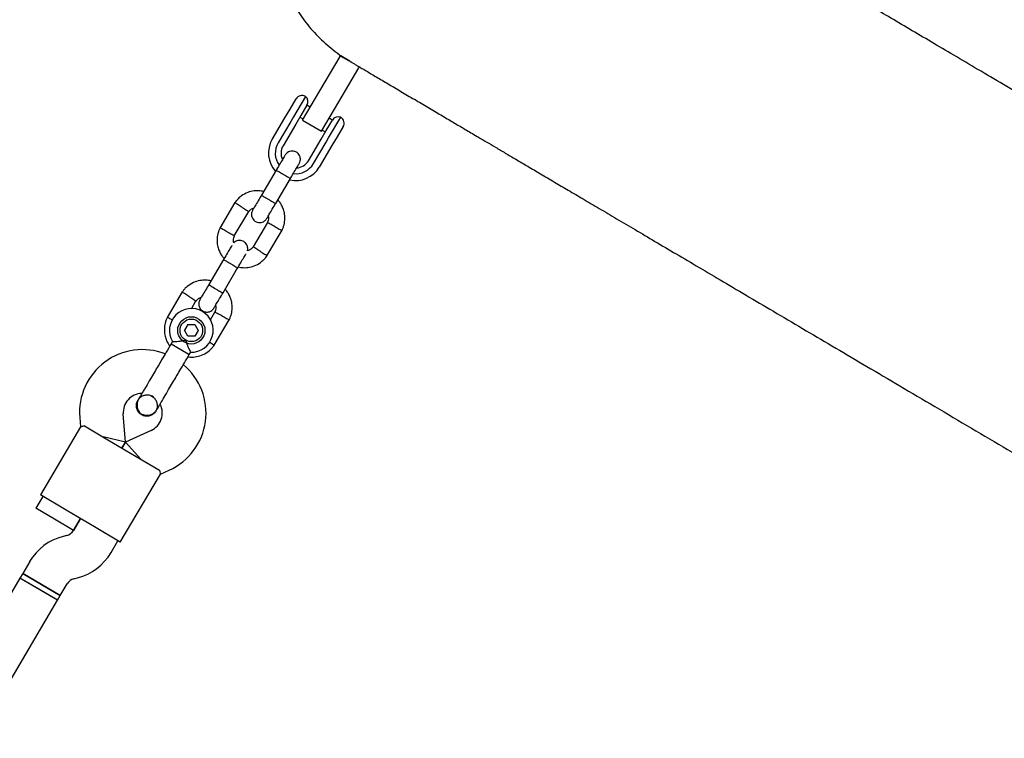
# Model space of a CAD drawing. Units: millimetres. Extents: x 13989 to 25688, y 35427 to 44597.
# Drawn here: x 21620 to 21981, y 40749 to 41012 of the extents above; entities that cross this region are included whole.
import ezdxf

# ---------------------------------------------------------------- set-up
doc = ezdxf.new("R2010")
doc.units = ezdxf.units.MM
doc.header["$LTSCALE"] = 200

msp = doc.modelspace()

# ---------------------------------------------------------------- linework, layer by layer
at = {"color": 7, "linetype": 'Continuous', "lineweight": 25}
for p, q in [((21730.09, 40985.99), (21737.46, 40998.48)), ((21737.46, 40998.48), (21737.72, 40998.91)), ((21737.72, 40998.91), (21741.08, 40996.92)), ((21744.61, 40994.84), (21744.35, 40994.41)), ((21736.98, 40981.92), (21744.35, 40994.41)), ((21724.79, 40983.89), (21720.36, 40976.37)), ((21723.74, 40975.22), (21730.09, 40985.99)), ((21719.15, 40979.25), (21721.37, 40983.01)), ((21725.35, 40980.7), (21723.1, 40976.89)), ((21726.54, 40979.96), (21725.33, 40980.67)), ((21730.63, 40971.16), (21736.98, 40981.92)), ((21717.26, 40976.04), (21719.15, 40979.25)), ((21723.1, 40976.89), (21721.22, 40973.7)), ((21712.63, 40968.19), (21717.26, 40976.04)), ((21719.41, 40974.77), (21714.78, 40966.92)), ((21721.22, 40973.7), (21716.59, 40965.86)), ((21720.36, 40976.37), (21719.41, 40974.77)), ((21722.79, 40976.36), (21724, 40975.65)), ((21723.74, 40975.22), (21730.63, 40971.16)), ((21732.4, 40971.41), (21734.65, 40975.21)), ((21733.28, 40968.75), (21737.71, 40976.27)), ((21734.63, 40975.18), (21733.43, 40975.9)), ((21730.52, 40968.22), (21732.4, 40971.41)), ((21730.89, 40971.59), (21732.09, 40970.88)), ((21738.6, 40972.85), (21736.38, 40969.09)), ((21725.9, 40960.37), (21730.52, 40968.22)), ((21727.7, 40959.3), (21732.33, 40967.15)), ((21734.49, 40965.88), (21729.86, 40958.03)), ((21732.33, 40967.15), (21733.28, 40968.75)), ((21736.38, 40969.09), (21734.49, 40965.88)), ((21714.1, 40956.91), (21708.73, 40947.8)), ((21713.9, 40944.75), (21719.27, 40953.86)), ((21698.98, 40945.04), (21693.47, 40935.7)), ((21698.73, 40932.81), (21704, 40941.74)), ((21710.93, 40937.77), (21705.66, 40928.84)), ((21710.68, 40925.54), (21716.2, 40934.89)), ((21694.8, 40924.18), (21689.42, 40915.07)), ((21694.59, 40912.02), (21699.96, 40921.13)), ((21679.68, 40912.31), (21674.16, 40902.97)), ((21683.02, 40906.17), (21684.69, 40909.01)), ((21691.63, 40905.04), (21689.85, 40902.04)), ((21691.38, 40892.81), (21696.89, 40902.16)), ((21681.75, 40900.42), (21680.49, 40898.27)), ((21681.72, 40896.11), (21680.49, 40898.27)), ((21681.75, 40900.42), (21684.25, 40900.41)), ((21685.48, 40898.24), (21684.22, 40896.09)), ((21684.25, 40900.41), (21685.48, 40898.24)), ((21676.1, 40894.19), (21675.59, 40893.33)), ((21684.22, 40896.09), (21681.72, 40896.11)), ((21675.59, 40893.33), (21681.28, 40889.98)), ((21682.25, 40889.4), (21682.77, 40890.28)), ((21681.28, 40889.98), (21682.25, 40889.4)), ((21663.4, 40872.66), (21663.41, 40872.67)), ((21663.4, 40872.66), (21663.41, 40872.67)), ((21663.88, 40873.23), (21663.42, 40872.67)), ((21668.48, 40874.11), (21669.07, 40873.71)), ((21670.07, 40868.75), (21670.06, 40868.73)), ((21670.07, 40868.75), (21670.06, 40868.73)), ((21642.11, 40866.41), (21642.38, 40862.89)), ((21658.86, 40857.36), (21658.06, 40867.66)), ((21642.4, 40862.91), (21627.7, 40837.99)), ((21643.81, 40863.32), (21652.41, 40858.24)), ((21668.26, 40861.64), (21658.86, 40857.36)), ((21658.86, 40857.36), (21650.69, 40859.26)), ((21652.41, 40858.24), (21662.75, 40852.14)), ((21658.86, 40857.36), (21657.58, 40855.19)), ((21657.58, 40855.19), (21658.86, 40857.36)), ((21658.86, 40857.36), (21664.47, 40851.13)), ((21662.75, 40852.14), (21671.36, 40847.06)), ((21671.68, 40845.61), (21674.89, 40847.08)), ((21656.98, 40820.71), (21671.68, 40845.64)), ((21628.56, 40837.48), (21626.02, 40833.17)), ((21637.17, 40832.4), (21627.7, 40837.99)), ((21632.91, 40829.11), (21626.02, 40833.17)), ((21647.51, 40826.3), (21637.17, 40832.4)), ((21639.8, 40825.04), (21632.91, 40829.11)), ((21642.34, 40829.35), (21639.78, 40825.02)), ((21639.8, 40825.04), (21642.34, 40829.35)), ((21656.98, 40820.71), (21647.51, 40826.3)), ((21637.34, 40823.18), (21636.01, 40822.84)), ((21653.57, 40816.89), (21656.12, 40821.22)), ((21623.78, 40813.63), (21621.22, 40809.3)), ((21620.21, 40807.58), (21398.18, 40431.18)), ((21621.22, 40809.3), (21620.21, 40807.57)), ((21633.99, 40799.45), (21620.21, 40807.58)), ((21627.1, 40803.51), (21620.21, 40807.57)), ((21628.11, 40805.23), (21621.22, 40809.3)), ((21621.22, 40809.3), (21635, 40801.17)), ((21640.01, 40807.34), (21641.33, 40807.69)), ((21635, 40801.17), (21628.11, 40805.23)), ((21635, 40801.17), (21637.56, 40805.5)), ((21633.99, 40799.44), (21627.1, 40803.51)), ((21633.99, 40799.44), (21635, 40801.17)), ((21411.96, 40423.05), (21633.99, 40799.45))]:
    msp.add_line(p, q, dxfattribs=at)
for radius in [5, 4.13]:
    msp.add_circle((21682.99, 40898.26), radius, dxfattribs=at)
for centre, radius, start, end in [((21723.52, 40981.74), 2.5, 59.4643, 149.4643), ((21723.19, 40981.97), 2.5, 329.4643, 50.2574), ((21736.8, 40973.94), 2.5, 68.6712, 149.4643), ((21736.44, 40974.12), 2.5, 329.4643, 59.4643), ((21721.24, 40963.11), 10, 149.4643, 221.997), ((21721.24, 40963.11), 7.5, 149.4643, 215.6285), ((21721.24, 40963.11), 5.4, 149.4643, 204.977), ((21721.24, 40963.11), 7.5, 263.1103, 329.4643), ((21721.24, 40963.11), 5.4, 274.0027, 329.4643), ((21721.24, 40963.11), 10, 257.1881, 329.4643), ((21682.99, 40898.26), 8, 268.1769, 210.5783), ((21665.04, 40868.2), 23, 68.7157, 184.4643), ((21665.37, 40868.01), 23, 294.4643, 50.2095), ((21665.04, 40868.2), 7, 91.8245, 184.4643), ((21661.66, 40862.1), 13.98, 57.9071, 61.0214), ((21665.37, 40868.01), 7, 294.4643, 27.2018), ((21641, 40803.47), 20, 104.4643, 149.4643), ((21636.34, 40827.05), 4, 284.4643, 329.4643), ((21636.34, 40827.05), 20, 284.4643, 329.4643), ((21641, 40803.47), 4, 104.4643, 149.4643)]:
    msp.add_arc(centre, radius, start, end, dxfattribs=at)
for points, knots in [([(22026.81, 40960.91), (22022.86, 40963.23), (22015.06, 40967.83), (22003.75, 40974.51), (21993.04, 40980.83), (21982.95, 40986.78), (21973.44, 40992.39), (21964.48, 40997.67), (21956.04, 41002.65), (21947.96, 41007.42), (21940.24, 41011.97), (21932.89, 41016.31), (21926.01, 41020.37), (21919.58, 41024.16), (21913.58, 41027.7), (21908, 41030.99), (21902.8, 41034.06), (21897.99, 41036.9), (21893.52, 41039.53), (21889.4, 41041.96), (21885.6, 41044.2), (21882.17, 41046.22), (21879.08, 41048.05), (21876.29, 41049.69), (21873.6, 41051.28), (21870.89, 41052.88), (21867.88, 41054.66), (21864.57, 41056.61), (21860.98, 41058.73), (21857.25, 41060.93), (21853.42, 41063.19), (21849.5, 41065.5), (21845.52, 41067.85), (21841.63, 41070.14), (21837.84, 41072.38), (21834.17, 41074.54), (21830.53, 41076.68), (21826.97, 41078.79), (21823.49, 41080.84), (21820.12, 41082.83), (21816.9, 41084.73), (21813.85, 41086.53), (21811, 41088.21), (21808.37, 41089.76), (21805.99, 41091.16), (21803.94, 41092.38), (21802.22, 41093.39), (21800.88, 41094.18), (21799.92, 41094.74), (21799.37, 41095.07), (21799.23, 41095.15), (21799.16, 41095.19)], [0, 0, 0, 0, 0.026762, 0.052885, 0.078254, 0.102831, 0.126628, 0.149657, 0.171928, 0.193448, 0.215185, 0.236094, 0.256173, 0.27542, 0.293833, 0.311412, 0.328158, 0.344071, 0.359152, 0.3734, 0.386816, 0.3994, 0.410503, 0.420866, 0.430736, 0.441217, 0.452442, 0.466358, 0.481269, 0.497177, 0.51408, 0.531979, 0.550873, 0.570764, 0.589871, 0.609814, 0.630593, 0.65221, 0.674663, 0.697954, 0.722084, 0.747053, 0.772857, 0.799494, 0.826959, 0.85525, 0.882693, 0.910899, 0.939887, 0.969639, 1, 1, 1, 1]), ([(21720.9, 41075.01), (21719.71, 41072.81), (21717.34, 41068.42), (21714.91, 41061.32), (21713.37, 41053.98), (21712.81, 41046.51), (21713.23, 41039.02), (21714.62, 41031.66), (21716.97, 41024.53), (21720.22, 41017.78), (21724.33, 41011.51), (21729.21, 41005.81), (21734.84, 41000.9), (21738.86, 40997.87), (21741.08, 40996.75), (21741.08, 40996.75)], [0, 0, 0, 0, 0.083333, 0.166667, 0.25, 0.333333, 0.416666, 0.5, 0.583333, 0.666666, 0.749999, 0.833333, 0.916666, 0.999999, 1, 1, 1, 1]), ([(21741.08, 40996.75), (21741.15, 40996.71), (21741.27, 40996.64), (21741.7, 40996.39), (21742.41, 40995.96), (21743.43, 40995.36), (21744.7, 40994.62), (21746.18, 40993.74), (21747.85, 40992.75), (21749.7, 40991.66), (21751.72, 40990.47), (21753.9, 40989.19), (21756.17, 40987.85), (21758.53, 40986.46), (21760.94, 40985.04), (21763.39, 40983.59), (21765.86, 40982.14), (21768.32, 40980.68), (21770.76, 40979.24), (21773.16, 40977.82), (21775.51, 40976.44), (21777.75, 40975.12), (21779.86, 40973.87), (21781.86, 40972.7), (21783.86, 40971.51), (21785.97, 40970.27), (21788.41, 40968.83), (21791.22, 40967.17), (21794.47, 40965.26), (21798.04, 40963.15), (21801.95, 40960.84), (21806.25, 40958.31), (21810.93, 40955.55), (21815.89, 40952.62), (21821.1, 40949.55), (21826.57, 40946.32), (21832.46, 40942.85), (21838.79, 40939.12), (21845.58, 40935.11), (21852.86, 40930.81), (21860.67, 40926.21), (21869.01, 40921.29), (21877.92, 40916.03), (21887.42, 40910.42), (21897.54, 40904.46), (21908.07, 40898.24), (21919.04, 40891.77), (21930.46, 40885.04), (21942.58, 40877.89), (21955.4, 40870.33), (21964.26, 40865.1), (21968.73, 40862.46)], [0, 0, 0, 0, 0.026762, 0.052885, 0.078254, 0.102831, 0.126628, 0.149657, 0.171928, 0.193448, 0.215185, 0.236094, 0.256173, 0.27542, 0.293833, 0.311412, 0.328158, 0.344071, 0.359152, 0.3734, 0.386816, 0.3994, 0.410503, 0.420866, 0.430736, 0.441217, 0.452442, 0.466358, 0.481269, 0.497177, 0.51408, 0.531979, 0.550873, 0.570764, 0.589871, 0.609814, 0.630593, 0.65221, 0.674663, 0.697954, 0.722084, 0.747053, 0.772857, 0.799494, 0.826959, 0.85525, 0.882693, 0.910899, 0.939887, 0.969639, 1, 1, 1, 1]), ([(21717.36, 40962.43), (21717.3, 40962.34), (21717.19, 40962.15), (21716.39, 40960.79), (21715.26, 40958.87), (21714.35, 40957.33), (21713.9, 40956.56)], [0, 0, 0, 0, 0.249964, 0.499928, 0.749892, 1, 1, 1, 1]), ([(21722.53, 40959.39), (21722.67, 40959.68), (21722.92, 40960.22), (21722.97, 40961.07), (21722.85, 40961.76), (21722.58, 40962.4), (21722.21, 40962.92), (21721.74, 40963.33), (21721.18, 40963.68), (21720.51, 40963.89), (21719.73, 40963.93), (21718.93, 40963.78), (21718.03, 40963.32), (21717.59, 40962.74), (21717.36, 40962.43)], [0, 0, 0, 0, 0.101895, 0.190609, 0.264804, 0.325235, 0.411571, 0.465521, 0.524723, 0.618755, 0.686668, 0.772356, 0.877462, 1, 1, 1, 1]), ([(21719.07, 40953.51), (21719.52, 40954.28), (21720.42, 40955.82), (21721.56, 40957.74), (21722.36, 40959.1), (21722.47, 40959.29), (21722.53, 40959.39)], [0, 0, 0, 0, 0.250108, 0.500072, 0.750036, 1, 1, 1, 1]), ([(21714.06, 40956.84), (21714.06, 40956.84), (21714.07, 40956.85), (21714.19, 40956.81), (21714.65, 40956.58), (21715.33, 40956.21), (21716.02, 40955.81), (21716.59, 40955.48), (21717.03, 40955.22), (21717.59, 40954.88), (21718.24, 40954.48), (21718.84, 40954.1), (21719.17, 40953.87), (21719.23, 40953.8), (21719.23, 40953.79), (21719.23, 40953.79)], [0, 0, 0, 0, 0.004286, 0.111621, 0.218955, 0.326276, 0.433577, 0.48664, 0.539698, 0.592756, 0.700028, 0.807313, 0.914638, 0.995714, 1, 1, 1, 1]), ([(21709.5, 40949.11), (21708.88, 40949.22), (21707.53, 40949.47), (21705.33, 40949.28), (21702.96, 40948.55), (21701.21, 40947.44), (21700.08, 40946.39), (21699.43, 40945.67), (21699.06, 40945.14), (21698.88, 40944.88)], [0, 0, 0, 0, 0.154699, 0.337396, 0.539914, 0.762222, 0.840956, 0.921905, 1, 1, 1, 1]), ([(21708.8, 40947.92), (21708.35, 40947.16), (21707.45, 40945.63), (21706.33, 40943.74), (21705.57, 40942.45), (21705.48, 40942.29), (21705.44, 40942.22)], [0, 0, 0, 0, 0.252143, 0.504247, 0.756352, 1, 1, 1, 1]), ([(21701.48, 40943.37), (21701.47, 40943.37), (21701.45, 40943.39), (21701.39, 40943.42), (21701.21, 40943.54), (21700.77, 40943.82), (21700.11, 40944.24), (21699.46, 40944.66), (21699.06, 40944.92), (21698.93, 40945), (21698.95, 40944.99), (21698.95, 40944.99)], [0, 0, 0, 0, 0.008574, 0.015064, 0.041026, 0.1452, 0.355729, 0.570407, 0.785048, 0.999648, 1, 1, 1, 1]), ([(21708.73, 40947.8), (21708.73, 40947.8), (21708.72, 40947.79), (21708.82, 40947.7), (21709.24, 40947.41), (21709.9, 40947), (21710.58, 40946.58), (21711.15, 40946.24), (21711.58, 40945.99), (21712.15, 40945.66), (21712.81, 40945.28), (21713.44, 40944.94), (21713.8, 40944.77), (21713.89, 40944.74), (21713.89, 40944.75), (21713.9, 40944.75)], [0, 0, 0, 0, 0.004287, 0.111621, 0.218955, 0.326276, 0.433577, 0.48664, 0.539698, 0.592756, 0.700028, 0.807313, 0.914638, 0.995713, 1, 1, 1, 1]), ([(21710.6, 40939.17), (21710.65, 40939.25), (21710.74, 40939.4), (21711.5, 40940.69), (21712.61, 40942.58), (21713.52, 40944.11), (21713.97, 40944.87)], [0, 0, 0, 0, 0.243648, 0.495753, 0.747857, 1, 1, 1, 1]), ([(21716.11, 40934.73), (21716.27, 40935.07), (21716.62, 40935.79), (21717.08, 40937.27), (21717.33, 40939.13), (21717.14, 40941.19), (21716.64, 40942.95), (21715.93, 40944.39), (21715.27, 40945.4), (21714.81, 40945.89), (21714.66, 40946.06)], [0, 0, 0, 0, 0.094528, 0.195688, 0.383516, 0.552509, 0.702645, 0.833905, 0.946271, 1, 1, 1, 1]), ([(21701.48, 40943.37), (21701.49, 40943.36), (21701.51, 40943.35), (21701.56, 40943.31), (21701.74, 40943.2), (21702.19, 40942.91), (21702.84, 40942.49), (21703.49, 40942.08), (21703.89, 40941.81), (21704.02, 40941.73), (21704, 40941.74), (21704, 40941.74)], [0, 0, 0, 0, 0.008575, 0.015065, 0.041031, 0.145218, 0.355772, 0.570496, 0.785185, 0.999813, 1, 1, 1, 1]), ([(21703.91, 40941.61), (21704.14, 40941.89), (21704.55, 40942.41), (21705.26, 40942.93), (21705.76, 40943.05), (21705.95, 40943.1)], [0, 0, 0, 0, 0.413971, 0.768586, 1, 1, 1, 1]), ([(21705.43, 40942.21), (21705.29, 40941.92), (21705.03, 40941.37), (21704.99, 40940.53), (21705.11, 40939.83), (21705.38, 40939.19), (21705.75, 40938.67), (21706.22, 40938.26), (21706.78, 40937.92), (21707.45, 40937.7), (21708.23, 40937.66), (21709.03, 40937.81), (21709.93, 40938.27), (21710.36, 40938.85), (21710.6, 40939.16)], [0, 0, 0, 0, 0.101895, 0.190609, 0.264804, 0.325235, 0.411571, 0.465521, 0.524723, 0.618755, 0.686668, 0.772356, 0.877462, 1, 1, 1, 1]), ([(21711.15, 40940.1), (21711.19, 40939.91), (21711.3, 40939.36), (21711.22, 40938.51), (21710.96, 40937.94), (21710.85, 40937.7)], [0, 0, 0, 0, 0.241277, 0.678734, 1, 1, 1, 1]), ([(21713.52, 40936.26), (21713.51, 40936.27), (21713.2, 40936.43), (21712.6, 40936.76), (21711.82, 40937.18), (21711.22, 40937.5), (21710.95, 40937.65), (21710.88, 40937.69), (21710.89, 40937.68), (21710.89, 40937.68)], [0, 0, 0, 0, 0.008578, 0.223386, 0.438195, 0.652991, 0.867739, 0.973924, 1, 1, 1, 1]), ([(21693.56, 40935.86), (21693.39, 40935.51), (21693.05, 40934.8), (21692.59, 40933.31), (21692.34, 40931.46), (21692.52, 40929.4), (21693.03, 40927.63), (21693.73, 40926.2), (21694.4, 40925.19), (21694.85, 40924.69), (21695, 40924.53)], [0, 0, 0, 0, 0.094529, 0.195688, 0.383516, 0.55251, 0.702646, 0.833906, 0.946272, 1, 1, 1, 1]), ([(21696.14, 40934.32), (21696.13, 40934.33), (21695.82, 40934.5), (21695.22, 40934.82), (21694.44, 40935.25), (21693.84, 40935.57), (21693.57, 40935.71), (21693.5, 40935.75), (21693.51, 40935.75), (21693.51, 40935.75)], [0, 0, 0, 0, 0.008575, 0.223306, 0.438036, 0.652739, 0.867401, 0.973557, 1, 1, 1, 1]), ([(21696.14, 40934.32), (21696.15, 40934.32), (21696.46, 40934.15), (21697.07, 40933.82), (21697.85, 40933.4), (21698.45, 40933.08), (21698.71, 40932.94), (21698.79, 40932.9), (21698.78, 40932.9), (21698.78, 40932.9)], [0, 0, 0, 0, 0.0085752, 0.2233086, 0.4380422, 0.6527628, 0.8674359, 0.9735846, 1, 1, 1, 1]), ([(21713.52, 40936.26), (21713.54, 40936.25), (21713.84, 40936.09), (21714.45, 40935.76), (21715.23, 40935.34), (21715.83, 40935.02), (21716.09, 40934.87), (21716.17, 40934.83), (21716.16, 40934.84), (21716.16, 40934.84)], [0, 0, 0, 0, 0.008575, 0.223298, 0.438019, 0.652713, 0.867367, 0.973519, 1, 1, 1, 1]), ([(21698.55, 40930.26), (21698.49, 40930.53), (21698.37, 40931.15), (21698.45, 40932.07), (21698.71, 40932.64), (21698.82, 40932.89)], [0, 0, 0, 0, 0.304196, 0.705375, 1, 1, 1, 1]), ([(21703.53, 40927.43), (21703.54, 40927.47), (21703.66, 40927.77), (21703.65, 40928.34), (21703.54, 40929.03), (21703.27, 40929.67), (21702.9, 40930.19), (21702.43, 40930.6), (21701.87, 40930.95), (21701.2, 40931.16), (21700.42, 40931.2), (21699.63, 40931.04), (21698.93, 40930.73), (21698.63, 40930.37), (21698.55, 40930.26)], [0, 0, 0, 0, 0.015523, 0.122186, 0.21139, 0.284047, 0.387849, 0.452713, 0.523892, 0.636947, 0.718599, 0.821622, 0.947992, 1, 1, 1, 1]), ([(21697.84, 40929.35), (21697.83, 40929.32), (21697.73, 40929.15), (21697.07, 40928.03), (21695.95, 40926.15), (21695.05, 40924.6), (21694.59, 40923.83)], [0, 0, 0, 0, 0.072374, 0.381523, 0.690672, 1, 1, 1, 1]), ([(21699.76, 40920.78), (21700.21, 40921.56), (21701.12, 40923.1), (21702.23, 40924.98), (21702.9, 40926.11), (21702.99, 40926.27), (21703.01, 40926.3)], [0, 0, 0, 0, 0.309327, 0.618477, 0.927626, 1, 1, 1, 1]), ([(21705.76, 40928.97), (21705.53, 40928.69), (21705.12, 40928.18), (21704.35, 40927.62), (21703.79, 40927.49), (21703.53, 40927.43)], [0, 0, 0, 0, 0.384859, 0.714535, 1, 1, 1, 1]), ([(21708.19, 40927.22), (21708.18, 40927.23), (21707.88, 40927.41), (21707.3, 40927.79), (21706.56, 40928.27), (21705.99, 40928.63), (21705.73, 40928.8), (21705.66, 40928.84), (21705.67, 40928.84), (21705.67, 40928.84)], [0, 0, 0, 0, 0.008575, 0.223309, 0.438042, 0.652763, 0.867436, 0.973585, 1, 1, 1, 1]), ([(21708.19, 40927.22), (21708.2, 40927.21), (21708.49, 40927.02), (21709.07, 40926.65), (21709.82, 40926.17), (21710.39, 40925.81), (21710.65, 40925.64), (21710.72, 40925.6), (21710.71, 40925.6), (21710.71, 40925.6)], [0, 0, 0, 0, 0.008575, 0.223306, 0.438036, 0.652739, 0.867401, 0.973557, 1, 1, 1, 1]), ([(21694.76, 40924.11), (21694.76, 40924.11), (21694.76, 40924.12), (21694.89, 40924.08), (21695.34, 40923.85), (21696.02, 40923.48), (21696.71, 40923.08), (21697.29, 40922.75), (21697.72, 40922.49), (21698.28, 40922.16), (21698.93, 40921.75), (21699.54, 40921.37), (21699.86, 40921.14), (21699.93, 40921.07), (21699.92, 40921.06), (21699.92, 40921.06)], [0, 0, 0, 0, 0.0042865, 0.1116213, 0.2189554, 0.3262763, 0.4335768, 0.4866395, 0.5396978, 0.5927561, 0.7000285, 0.8073133, 0.9146378, 0.9957135, 1, 1, 1, 1]), ([(21700.17, 40921.48), (21700.78, 40921.36), (21702.13, 40921.12), (21704.34, 40921.3), (21706.71, 40922.04), (21708.45, 40923.15), (21709.59, 40924.2), (21710.23, 40924.92), (21710.61, 40925.44), (21710.79, 40925.7)], [0, 0, 0, 0, 0.154701, 0.337398, 0.539915, 0.762223, 0.840957, 0.921906, 1, 1, 1, 1]), ([(21690.19, 40916.38), (21689.58, 40916.49), (21688.23, 40916.74), (21686.02, 40916.55), (21683.65, 40915.82), (21681.9, 40914.71), (21680.77, 40913.66), (21680.13, 40912.94), (21679.75, 40912.41), (21679.57, 40912.15)], [0, 0, 0, 0, 0.154699, 0.337396, 0.539914, 0.762222, 0.840956, 0.921905, 1, 1, 1, 1]), ([(21682.17, 40910.64), (21682.16, 40910.64), (21682.14, 40910.66), (21682.09, 40910.69), (21681.91, 40910.81), (21681.46, 40911.09), (21680.8, 40911.51), (21680.16, 40911.93), (21679.75, 40912.19), (21679.62, 40912.27), (21679.64, 40912.26), (21679.64, 40912.26)], [0, 0, 0, 0, 0.008574, 0.015064, 0.041026, 0.1452, 0.355729, 0.570407, 0.785048, 0.999648, 1, 1, 1, 1]), ([(21689.49, 40915.19), (21689.04, 40914.43), (21688.14, 40912.9), (21687.03, 40911.01), (21686.26, 40909.72), (21686.17, 40909.56), (21686.13, 40909.49)], [0, 0, 0, 0, 0.252143, 0.504247, 0.756352, 1, 1, 1, 1]), ([(21689.42, 40915.07), (21689.42, 40915.07), (21689.42, 40915.06), (21689.51, 40914.97), (21689.93, 40914.68), (21690.59, 40914.27), (21691.27, 40913.85), (21691.84, 40913.51), (21692.27, 40913.26), (21692.84, 40912.93), (21693.51, 40912.55), (21694.14, 40912.21), (21694.5, 40912.04), (21694.58, 40912.01), (21694.59, 40912.02), (21694.59, 40912.02)], [0, 0, 0, 0, 0.004287, 0.111621, 0.218955, 0.326276, 0.433577, 0.48664, 0.539698, 0.592756, 0.700028, 0.807313, 0.914638, 0.995713, 1, 1, 1, 1]), ([(21691.3, 40906.44), (21691.34, 40906.52), (21691.43, 40906.67), (21692.19, 40907.96), (21693.31, 40909.85), (21694.21, 40911.38), (21694.66, 40912.14)], [0, 0, 0, 0, 0.243648, 0.495753, 0.747857, 1, 1, 1, 1]), ([(21696.8, 40902), (21696.97, 40902.34), (21697.31, 40903.06), (21697.77, 40904.55), (21698.02, 40906.4), (21697.84, 40908.46), (21697.33, 40910.22), (21696.63, 40911.66), (21695.96, 40912.67), (21695.51, 40913.16), (21695.36, 40913.33)], [0, 0, 0, 0, 0.094528, 0.195688, 0.383516, 0.552509, 0.702645, 0.833905, 0.946271, 1, 1, 1, 1]), ([(21682.17, 40910.64), (21682.18, 40910.63), (21682.2, 40910.62), (21682.26, 40910.58), (21682.44, 40910.47), (21682.88, 40910.18), (21683.54, 40909.76), (21684.18, 40909.35), (21684.59, 40909.08), (21684.72, 40909), (21684.69, 40909.01), (21684.69, 40909.01)], [0, 0, 0, 0, 0.008575, 0.015065, 0.041031, 0.145218, 0.355772, 0.570496, 0.785185, 0.999813, 1, 1, 1, 1]), ([(21684.6, 40908.88), (21684.83, 40909.16), (21685.24, 40909.68), (21685.96, 40910.2), (21686.45, 40910.32), (21686.65, 40910.37)], [0, 0, 0, 0, 0.413971, 0.768586, 1, 1, 1, 1]), ([(21686.12, 40909.48), (21685.98, 40909.19), (21685.73, 40908.64), (21685.68, 40907.8), (21685.8, 40907.1), (21686.07, 40906.46), (21686.44, 40905.94), (21686.91, 40905.53), (21687.47, 40905.19), (21688.14, 40904.97), (21688.92, 40904.93), (21689.72, 40905.08), (21690.62, 40905.54), (21691.06, 40906.12), (21691.29, 40906.43)], [0, 0, 0, 0, 0.101895, 0.190609, 0.264804, 0.325235, 0.411571, 0.465521, 0.524723, 0.618755, 0.686668, 0.772356, 0.877462, 1, 1, 1, 1]), ([(21691.85, 40907.37), (21691.89, 40907.18), (21691.99, 40906.63), (21691.91, 40905.78), (21691.65, 40905.21), (21691.54, 40904.97)], [0, 0, 0, 0, 0.241277, 0.678734, 1, 1, 1, 1]), ([(21694.22, 40903.53), (21694.2, 40903.54), (21693.9, 40903.7), (21693.29, 40904.03), (21692.51, 40904.45), (21691.91, 40904.77), (21691.65, 40904.92), (21691.57, 40904.96), (21691.58, 40904.95), (21691.58, 40904.95)], [0, 0, 0, 0, 0.008578, 0.223386, 0.438195, 0.652991, 0.867739, 0.973924, 1, 1, 1, 1]), ([(21674.25, 40903.13), (21674.08, 40902.78), (21673.74, 40902.07), (21673.28, 40900.58), (21673.04, 40898.73), (21673.21, 40896.67), (21673.73, 40894.91), (21674.37, 40893.54), (21674.9, 40892.81), (21675.11, 40892.51)], [0, 0, 0, 0, 0.1022946, 0.2117653, 0.4150246, 0.5979018, 0.7603727, 0.9024162, 1, 1, 1, 1]), ([(21676.03, 40902.03), (21675.99, 40902.05), (21675.67, 40902.23), (21675.13, 40902.52), (21674.53, 40902.84), (21674.27, 40902.98), (21674.19, 40903.02), (21674.2, 40903.02), (21674.2, 40903.02)], [0, 0, 0, 0, 0.029919, 0.298113, 0.566275, 0.834385, 0.966973, 1, 1, 1, 1]), ([(21694.22, 40903.53), (21694.23, 40903.53), (21694.54, 40903.36), (21695.14, 40903.03), (21695.92, 40902.61), (21696.52, 40902.29), (21696.78, 40902.14), (21696.86, 40902.1), (21696.85, 40902.11), (21696.85, 40902.11)], [0, 0, 0, 0, 0.008575, 0.223298, 0.438019, 0.652713, 0.867367, 0.973519, 1, 1, 1, 1]), ([(21676.1, 40894.19), (21676.14, 40894.19), (21676.22, 40894.19), (21676.83, 40894.19), (21677.74, 40894.23), (21679, 40894.33), (21680.09, 40894.5), (21680.74, 40894.66), (21680.88, 40894.69), (21680.89, 40894.69)], [0, 0, 0, 0, 0.165686, 0.334458, 0.510416, 0.707698, 0.937122, 0.998182, 1, 1, 1, 1]), ([(21680.89, 40894.69), (21680.89, 40894.69), (21680.94, 40894.49), (21681.14, 40893.8), (21681.57, 40892.64), (21681.98, 40891.76), (21682.3, 40891.11), (21682.54, 40890.65), (21682.74, 40890.29), (21682.73, 40890.3), (21682.73, 40890.3)], [0, 0, 0, 0, 0.0018129, 0.0900371, 0.3166525, 0.5444725, 0.5657727, 0.7354665, 0.8988109, 1, 1, 1, 1]), ([(21689.65, 40894), (21689.68, 40893.97), (21690, 40893.77), (21690.51, 40893.44), (21691.09, 40893.07), (21691.34, 40892.91), (21691.41, 40892.87), (21691.4, 40892.87), (21691.4, 40892.87)], [0, 0, 0, 0, 0.032179, 0.299749, 0.567286, 0.834771, 0.96705, 1, 1, 1, 1]), ([(21681.79, 40888.62), (21682.1, 40888.56), (21683.14, 40888.39), (21685.03, 40888.58), (21687.4, 40889.31), (21689.15, 40890.42), (21690.28, 40891.47), (21690.93, 40892.19), (21691.3, 40892.72), (21691.48, 40892.97)], [0, 0, 0, 0, 0.084083, 0.282043, 0.501479, 0.742359, 0.82767, 0.915382, 1, 1, 1, 1]), ([(21669.5, 40882.99), (21669, 40882.15), (21667.91, 40880.31), (21666.59, 40878.06), (21665.56, 40876.33), (21664.84, 40875.1), (21664.22, 40874.05), (21663.94, 40873.57), (21663.79, 40873.33)], [0, 0, 0, 0, 0.203167, 0.442133, 0.57405, 0.712332, 0.855076, 1, 1, 1, 1]), ([(21670.45, 40869.4), (21670.59, 40869.64), (21670.88, 40870.12), (21671.5, 40871.18), (21672.22, 40872.4), (21673.25, 40874.14), (21674.57, 40876.38), (21675.65, 40878.22), (21676.15, 40879.07)], [0, 0, 0, 0, 0.144924, 0.287668, 0.42595, 0.557867, 0.796833, 1, 1, 1, 1]), ([(21664.76, 40867.37), (21664.41, 40867.62), (21663.71, 40868.14), (21663.05, 40869.3), (21662.8, 40870.59), (21662.93, 40871.78), (21663.3, 40872.4), (21663.45, 40872.65)], [0, 0, 0, 0, 0.2141378, 0.4282758, 0.6424045, 0.8565091, 1, 1, 1, 1]), ([(21663.79, 40873.33), (21663.63, 40873), (21663.3, 40872.37), (21663.03, 40871.1), (21663.14, 40869.74), (21663.65, 40868.7), (21664.11, 40868.15), (21664.58, 40867.73), (21665.44, 40867.28), (21666.6, 40867.1), (21667.78, 40867.28), (21668.79, 40867.69), (21669.75, 40868.4), (21670.22, 40869.06), (21670.45, 40869.4)], [0, 0, 0, 0, 0.084184, 0.164282, 0.301314, 0.399313, 0.433621, 0.463138, 0.540845, 0.657973, 0.733104, 0.817364, 0.907689, 1, 1, 1, 1]), ([(21668.45, 40874.09), (21668.26, 40874.2), (21667.7, 40874.52), (21666.57, 40874.62), (21665.31, 40874.35), (21664.42, 40873.9), (21664.1, 40873.5), (21664.05, 40873.44)], [0, 0, 0, 0, 0.136466, 0.407728, 0.678923, 0.950013, 1, 1, 1, 1]), ([(21670.03, 40868.77), (21670.11, 40868.89), (21670.45, 40869.36), (21670.64, 40870.39), (21670.54, 40871.7), (21669.97, 40872.88), (21669.37, 40873.63), (21668.93, 40873.85), (21668.89, 40873.87)], [0, 0, 0, 0, 0.0740188, 0.2984824, 0.5229251, 0.7473853, 0.971913, 1, 1, 1, 1]), ([(21670.06, 40868.75), (21670.05, 40868.73), (21669.89, 40868.31), (21669.21, 40867.67), (21668.09, 40866.99), (21666.79, 40866.76), (21665.64, 40866.92), (21665.01, 40867.24), (21664.76, 40867.37)], [0, 0, 0, 0, 0.009857, 0.2238458, 0.4378613, 0.6519119, 0.8659931, 1, 1, 1, 1]), ([(21643.81, 40863.32), (21643.37, 40863.18), (21642.55, 40862.91), (21642.47, 40862.9), (21642.43, 40862.9)], [0, 0, 0, 0, 0.532321, 1, 1, 1, 1]), ([(21968.73, 40862.46), (21977.55, 40857.26), (21995.18, 40846.86), (22021.59, 40831.28), (22048.03, 40815.68), (22090.2, 40790.81), (22123.55, 40771.13), (22148.1, 40756.65)], [0, 0, 0, 0, 0.147321, 0.294734, 0.442089, 0.589453, 1, 1, 1, 1]), ([(21671.36, 40847.06), (21671.45, 40846.61), (21671.61, 40845.77), (21671.64, 40845.69), (21671.66, 40845.65)], [0, 0, 0, 0, 0.532321, 1, 1, 1, 1])]:
    msp.add_open_spline(points, degree=3, knots=knots, dxfattribs=at)
for points in [[(21675.59, 40893.33), (21675, 40892.32), (21673.8, 40890.3), (21672.68, 40888.39), (21672.11, 40887.43)], [(21672.11, 40887.43), (21671.69, 40886.71), (21670.84, 40885.28), (21669.94, 40883.75), (21669.5, 40882.99)], [(21678.77, 40883.51), (21679.34, 40884.46), (21680.46, 40886.37), (21681.65, 40888.39), (21682.25, 40889.4)], [(21676.15, 40879.07), (21676.6, 40879.83), (21677.5, 40881.35), (21678.35, 40882.79), (21678.77, 40883.51)]]:
    msp.add_open_spline(points, degree=3, dxfattribs=at)

doc.saveas('drawing.dxf')
